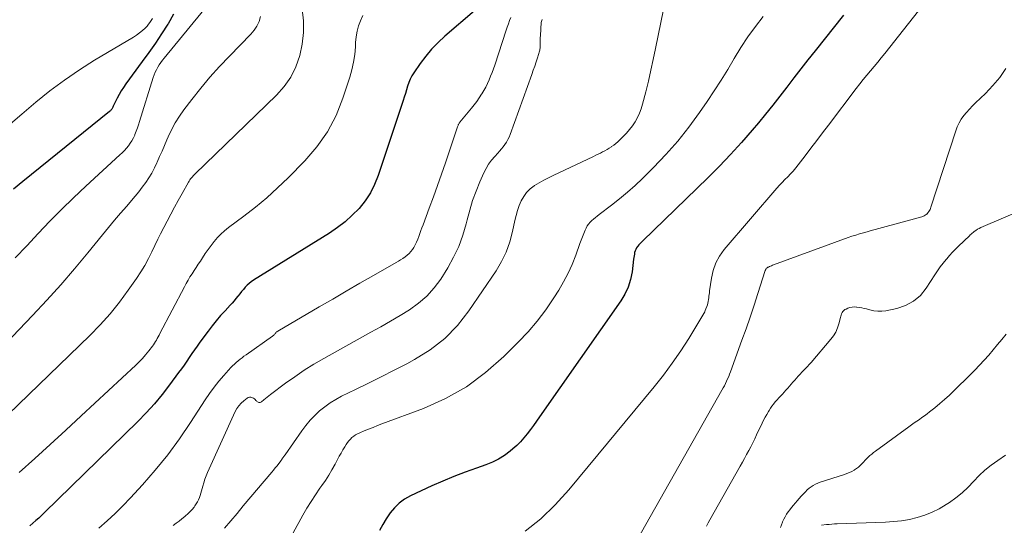
# Model space of a CAD drawing. Units: feet. Extents: x 2055000 to 2060025, y 549998 to 555000.
# Drawn here: x 2055646 to 2055883, y 551661 to 551783 of the extents above; entities that cross this region are included whole.
import ezdxf

# ---------------------------------------------------------------- set-up
doc = ezdxf.new("R2010")
doc.units = ezdxf.units.FT
doc.header["$LTSCALE"] = 100
doc.header["$MEASUREMENT"] = 0
doc.layers.add('CONTOUR INDEX', color=32, linetype='Continuous', lineweight=25)
doc.layers.add('CONTOUR INTERMEDIATE', color=40, linetype='Continuous', lineweight=15)

msp = doc.modelspace()

# ---------------------------------------------------------------- linework, layer by layer
at = {"layer": 'CONTOUR INDEX', "flags": 128}
for points, elevation in [([(2055755.56, 551784.98), (2055748.43, 551778.82), (2055746.8, 551777.31), (2055745.25, 551775.71), (2055743.83, 551774.01), (2055742.49, 551772.23), (2055740.97, 551770.05), (2055740.5, 551769.29), (2055740.07, 551768.49), (2055739.73, 551767.66), (2055739.45, 551766.81), (2055739.2, 551765.93), (2055738.94, 551765.06), (2055738.67, 551764.19), (2055738.39, 551763.32), (2055732.39, 551745.27), (2055731.52, 551743.13), (2055730.49, 551741.08), (2055729.21, 551739.17), (2055727.77, 551737.36), (2055726.14, 551735.7), (2055724.43, 551734.14), (2055722.58, 551732.73), (2055720.66, 551731.42), (2055702.33, 551720.09), (2055701.78, 551719.72), (2055701.25, 551719.31), (2055700.77, 551718.86), (2055700.31, 551718.37), (2055699.87, 551717.86), (2055699.45, 551717.35), (2055699.02, 551716.83), (2055698.61, 551716.3), (2055698.55, 551716.23), (2055698.1, 551715.67), (2055697.64, 551715.11), (2055697.17, 551714.57), (2055696.69, 551714.04), (2055695.48, 551712.74), (2055694.4, 551711.55), (2055693.35, 551710.33), (2055692.35, 551709.08), (2055691.37, 551707.8), (2055689.4, 551705.13), (2055688.74, 551704.23), (2055688.1, 551703.32), (2055687.46, 551702.4), (2055686.84, 551701.48), (2055686.21, 551700.56), (2055685.58, 551699.64), (2055684.93, 551698.73), (2055684.28, 551697.83), (2055682.11, 551694.89), (2055680.31, 551692.56), (2055678.44, 551690.3), (2055676.46, 551688.14), (2055674.41, 551686.04), (2055651.9, 551664.1), (2055651.22, 551663.45), (2055650.54, 551662.8), (2055649.84, 551662.17), (2055649.14, 551661.55), (2055648.43, 551660.93)], 820), ([(2055683.01, 551784.14), (2055681.73, 551781.83), (2055681.67, 551781.73), (2055680.18, 551779.44), (2055678.67, 551777.18), (2055677.11, 551774.94), (2055675.52, 551772.73), (2055671.56, 551767.33), (2055670.99, 551766.51), (2055670.45, 551765.67), (2055669.95, 551764.8), (2055669.48, 551763.92), (2055668.75, 551762.48), (2055668.67, 551762.31), (2055668.59, 551762.13), (2055668.51, 551761.95), (2055668.43, 551761.78), (2055668.42, 551761.74), (2055668.35, 551761.58), (2055668.27, 551761.43), (2055668.17, 551761.29), (2055668.07, 551761.15), (2055667.96, 551761.02), (2055667.84, 551760.9), (2055667.71, 551760.78), (2055667.58, 551760.67), (2055646.73, 551743.85), (2055644.48, 551741.98)], 840), ([(2055844.57, 551783.88), (2055837.7, 551775.32), (2055835.98, 551773.16), (2055834.27, 551770.99), (2055832.58, 551768.8), (2055830.91, 551766.6), (2055829.23, 551764.4), (2055827.52, 551762.23), (2055825.78, 551760.08), (2055824.02, 551757.95), (2055822.53, 551756.19), (2055819.96, 551753.23), (2055817.34, 551750.32), (2055814.62, 551747.5), (2055811.85, 551744.74), (2055796.19, 551729.59), (2055795.87, 551729.27), (2055795.55, 551728.94), (2055795.24, 551728.6), (2055794.94, 551728.25), (2055794.88, 551728.18), (2055794.64, 551727.85), (2055794.45, 551727.51), (2055794.3, 551727.14), (2055794.2, 551726.75), (2055794.13, 551726.34), (2055794.07, 551725.94), (2055794.01, 551725.53), (2055793.96, 551725.12), (2055793.59, 551722.1), (2055793.22, 551720.23), (2055792.67, 551718.42), (2055791.87, 551716.72), (2055790.89, 551715.08), (2055771.3, 551687.18), (2055770.57, 551686.15), (2055769.82, 551685.12), (2055769.07, 551684.1), (2055768.31, 551683.08), (2055767.51, 551682.1), (2055766.67, 551681.16), (2055765.77, 551680.27), (2055764.82, 551679.43), (2055764.16, 551678.87), (2055762.81, 551677.86), (2055761.4, 551676.96), (2055759.9, 551676.22), (2055758.33, 551675.59), (2055756.05, 551674.82), (2055753.32, 551673.85), (2055750.61, 551672.82), (2055747.93, 551671.7), (2055745.28, 551670.52), (2055740.17, 551668.15), (2055738.75, 551667.35), (2055737.44, 551666.42), (2055736.29, 551665.29), (2055735.26, 551664.03), (2055734.34, 551662.64), (2055733.47, 551661.23), (2055732.66, 551659.78)], 800)]:
    msp.add_lwpolyline(points, dxfattribs=dict(at, elevation=elevation))
at = {"layer": 'CONTOUR INTERMEDIATE', "flags": 128}
for points, elevation in [([(2055693.34, 551788.88), (2055680.82, 551773.56), (2055680.4, 551773.03), (2055680, 551772.48), (2055679.61, 551771.93), (2055679.25, 551771.36), (2055678.91, 551770.77), (2055678.61, 551770.17), (2055678.35, 551769.55), (2055678.13, 551768.91), (2055674.86, 551758.32), (2055674.61, 551757.52), (2055674.34, 551756.73), (2055674.05, 551755.94), (2055673.74, 551755.17), (2055673.68, 551755.01), (2055673.37, 551754.33), (2055673.02, 551753.67), (2055672.62, 551753.04), (2055672.18, 551752.43), (2055671.69, 551751.85), (2055671.19, 551751.29), (2055670.67, 551750.75), (2055670.12, 551750.23), (2055661.92, 551742.72), (2055658.97, 551739.95), (2055656.06, 551737.14), (2055653.22, 551734.26), (2055650.43, 551731.34), (2055647.67, 551728.38), (2055644.9, 551725.43)], 836), ([(2055864.72, 551787.64), (2055854.51, 551774.7), (2055853.66, 551773.64), (2055852.8, 551772.59), (2055851.93, 551771.55), (2055851.05, 551770.51), (2055850.17, 551769.47), (2055849.3, 551768.42), (2055848.45, 551767.36), (2055847.62, 551766.28), (2055840.91, 551757.42), (2055839.51, 551755.57), (2055838.1, 551753.72), (2055836.7, 551751.87), (2055835.3, 551750.02), (2055833.65, 551747.85), (2055833.06, 551747.1), (2055832.44, 551746.37), (2055831.79, 551745.68), (2055831.12, 551745), (2055830.43, 551744.33), (2055829.77, 551743.64), (2055829.12, 551742.94), (2055828.49, 551742.22), (2055815.81, 551727.44), (2055814.69, 551725.87), (2055813.76, 551724.22), (2055813.13, 551722.43), (2055812.7, 551720.55), (2055812.27, 551717.48), (2055812.21, 551717.06), (2055812.16, 551716.64), (2055812.12, 551716.23), (2055812.08, 551715.81), (2055812.04, 551715.39), (2055811.96, 551714.98), (2055811.86, 551714.57), (2055811.73, 551714.17), (2055811.23, 551712.77), (2055811.19, 551712.67), (2055811.15, 551712.58), (2055811.11, 551712.48), (2055811.07, 551712.39), (2055811.03, 551712.3), (2055810.98, 551712.21), (2055810.93, 551712.12), (2055810.88, 551712.03), (2055807.24, 551706.06), (2055805.3, 551703.03), (2055803.28, 551700.06), (2055801.13, 551697.18), (2055798.9, 551694.37), (2055778.36, 551669.57), (2055775.07, 551665.98), (2055771.58, 551662.63), (2055767.78, 551659.64)], 796), ([(2055714.09, 551785.37), (2055714.36, 551782.54), (2055714.4, 551779.73), (2055714.07, 551776.93), (2055713.5, 551774.15), (2055712.54, 551771.49), (2055711.32, 551768.99), (2055709.72, 551766.72), (2055707.85, 551764.6), (2055688.27, 551745.7), (2055688.04, 551745.47), (2055687.81, 551745.23), (2055687.59, 551744.99), (2055687.37, 551744.74), (2055687.17, 551744.48), (2055686.97, 551744.22), (2055686.79, 551743.94), (2055686.62, 551743.66), (2055685.09, 551740.94), (2055684.16, 551739.29), (2055683.25, 551737.63), (2055682.36, 551735.97), (2055681.47, 551734.3), (2055679.87, 551731.24), (2055679.79, 551731.09), (2055679.71, 551730.93), (2055679.63, 551730.78), (2055679.55, 551730.62), (2055679.48, 551730.46), (2055679.4, 551730.31), (2055679.32, 551730.15), (2055679.25, 551729.99), (2055677.82, 551726.93), (2055676.99, 551725.27), (2055676.1, 551723.64), (2055675.13, 551722.06), (2055674.11, 551720.5), (2055672.14, 551717.67), (2055670.01, 551714.79), (2055667.77, 551712), (2055665.38, 551709.34), (2055662.88, 551706.78), (2055643.22, 551687.72)], 828), ([(2055801.19, 551785.27), (2055799.25, 551775.87), (2055798.69, 551773.25), (2055798.11, 551770.63), (2055797.5, 551768.02), (2055796.86, 551765.41), (2055796.12, 551762.46), (2055795.78, 551761.35), (2055795.38, 551760.28), (2055794.88, 551759.25), (2055794.31, 551758.24), (2055793.65, 551757.29), (2055792.96, 551756.36), (2055792.2, 551755.49), (2055791.41, 551754.65), (2055790.61, 551753.85), (2055790.14, 551753.42), (2055789.66, 551753), (2055789.16, 551752.61), (2055788.64, 551752.24), (2055788.61, 551752.21), (2055788.09, 551751.88), (2055787.57, 551751.55), (2055787.03, 551751.26), (2055786.48, 551750.97), (2055785.93, 551750.7), (2055785.37, 551750.44), (2055784.82, 551750.17), (2055784.26, 551749.9), (2055774.58, 551745.32), (2055773.43, 551744.75), (2055772.28, 551744.15), (2055771.16, 551743.51), (2055770.06, 551742.85), (2055770, 551742.81), (2055769.02, 551742.07), (2055768.16, 551741.23), (2055767.46, 551740.26), (2055766.86, 551739.19), (2055766.4, 551738.03), (2055765.98, 551736.85), (2055765.64, 551735.65), (2055765.35, 551734.44), (2055764.79, 551731.78), (2055764.12, 551729.28), (2055763.26, 551726.86), (2055762.12, 551724.56), (2055760.8, 551722.34), (2055754.26, 551712.67), (2055751.49, 551709.17), (2055748.43, 551706), (2055744.94, 551703.32), (2055741.16, 551700.96), (2055739.26, 551699.97), (2055736.19, 551698.38), (2055733.11, 551696.81), (2055730.01, 551695.27), (2055726.9, 551693.74), (2055723.57, 551692.13), (2055722.16, 551691.37), (2055720.8, 551690.55), (2055719.5, 551689.61), (2055718.26, 551688.6), (2055717.1, 551687.5), (2055715.99, 551686.34), (2055714.96, 551685.11), (2055714, 551683.83), (2055709.93, 551678.05), (2055709.81, 551677.88), (2055709.7, 551677.7), (2055709.58, 551677.53), (2055709.46, 551677.36), (2055709.34, 551677.19), (2055709.22, 551677.02), (2055709.1, 551676.85), (2055708.97, 551676.68), (2055708.4, 551675.93), (2055707.99, 551675.4), (2055707.56, 551674.87), (2055707.14, 551674.34), (2055706.7, 551673.82), (2055699.86, 551665.71), (2055698.35, 551663.93), (2055696.84, 551662.16), (2055695.32, 551660.39)], 808), ([(2055704.04, 551783.59), (2055703.65, 551782.41), (2055703.15, 551781.29), (2055702.48, 551780.27), (2055701.68, 551779.31), (2055696.51, 551774.04), (2055694.13, 551771.52), (2055691.82, 551768.95), (2055689.61, 551766.3), (2055687.47, 551763.59), (2055685.55, 551761.07), (2055684.47, 551759.54), (2055683.47, 551757.96), (2055682.59, 551756.32), (2055681.78, 551754.63), (2055681.45, 551753.87), (2055680.87, 551752.53), (2055680.28, 551751.18), (2055679.7, 551749.84), (2055679.11, 551748.5), (2055679.04, 551748.34), (2055678.45, 551747.1), (2055677.81, 551745.89), (2055677.1, 551744.72), (2055676.33, 551743.58), (2055675.51, 551742.47), (2055674.67, 551741.38), (2055673.8, 551740.31), (2055672.91, 551739.26), (2055671.77, 551737.93), (2055670.3, 551736.23), (2055668.84, 551734.51), (2055667.39, 551732.78), (2055665.96, 551731.04), (2055662.41, 551726.7), (2055659.17, 551722.82), (2055655.87, 551719), (2055652.47, 551715.25), (2055649.03, 551711.56), (2055642.59, 551704.82)], 832), ([(2055677.94, 551783.1), (2055677.67, 551782.61), (2055677.37, 551782.14), (2055677.02, 551781.7), (2055676.65, 551781.28), (2055676.19, 551780.8), (2055675.54, 551780.19), (2055674.87, 551779.61), (2055674.15, 551779.09), (2055673.4, 551778.6), (2055664.03, 551773.03), (2055660.34, 551770.71), (2055656.73, 551768.27), (2055653.24, 551765.66), (2055649.84, 551762.93), (2055646.51, 551760.09), (2055643.2, 551757.23)], 844), ([(2055728.64, 551783.8), (2055728.08, 551782.57), (2055727.64, 551781.3), (2055727.29, 551780.01), (2055727.07, 551778.68), (2055726.94, 551777.34), (2055726.89, 551776.3), (2055726.72, 551774.44), (2055726.46, 551772.59), (2055726.05, 551770.77), (2055725.54, 551768.97), (2055723.89, 551763.91), (2055722.21, 551759.76), (2055720.17, 551755.82), (2055717.6, 551752.21), (2055714.68, 551748.81), (2055710.65, 551744.74), (2055708.12, 551742.3), (2055705.51, 551739.93), (2055702.8, 551737.69), (2055700.02, 551735.52), (2055696.3, 551732.76), (2055695.36, 551732), (2055694.46, 551731.2), (2055693.63, 551730.33), (2055692.84, 551729.41), (2055692.1, 551728.45), (2055691.38, 551727.47), (2055690.68, 551726.48), (2055690.01, 551725.47), (2055689.51, 551724.69), (2055689.01, 551723.93), (2055688.51, 551723.17), (2055688.01, 551722.41), (2055687.5, 551721.65), (2055687.01, 551720.88), (2055686.54, 551720.1), (2055686.08, 551719.31), (2055685.65, 551718.51), (2055679.76, 551707.22), (2055679.55, 551706.83), (2055679.34, 551706.44), (2055679.13, 551706.05), (2055678.91, 551705.66), (2055678.69, 551705.28), (2055678.45, 551704.91), (2055678.2, 551704.55), (2055677.94, 551704.19), (2055677.06, 551703.04), (2055676.32, 551702.14), (2055675.56, 551701.26), (2055674.76, 551700.42), (2055673.92, 551699.61), (2055660.79, 551687.4), (2055657.07, 551683.97), (2055653.34, 551680.55), (2055649.58, 551677.16), (2055645.81, 551673.79)], 824), ([(2055764.35, 551783.37), (2055764.06, 551782.59), (2055763.78, 551781.81), (2055763.5, 551781.03), (2055763.24, 551780.25), (2055760.46, 551771.85), (2055760.15, 551770.96), (2055759.83, 551770.07), (2055759.48, 551769.18), (2055759.12, 551768.31), (2055758.72, 551767.45), (2055758.3, 551766.6), (2055757.84, 551765.77), (2055757.35, 551764.96), (2055757.27, 551764.84), (2055756.71, 551763.98), (2055756.13, 551763.15), (2055755.51, 551762.33), (2055754.88, 551761.53), (2055752.08, 551758.13), (2055751.99, 551758.01), (2055751.9, 551757.88), (2055751.82, 551757.74), (2055751.75, 551757.6), (2055751.68, 551757.46), (2055751.62, 551757.32), (2055751.57, 551757.17), (2055751.51, 551757.02), (2055748.57, 551748.34), (2055747.62, 551745.61), (2055746.67, 551742.88), (2055745.68, 551740.16), (2055744.68, 551737.44), (2055743.18, 551733.41), (2055742.92, 551732.71), (2055742.67, 551732.02), (2055742.43, 551731.32), (2055742.2, 551730.62), (2055741.94, 551729.93), (2055741.65, 551729.26), (2055741.31, 551728.61), (2055740.94, 551727.97), (2055740.64, 551727.5), (2055740.27, 551726.98), (2055739.86, 551726.5), (2055739.39, 551726.07), (2055738.88, 551725.68), (2055738.34, 551725.33), (2055737.79, 551724.98), (2055737.24, 551724.65), (2055736.68, 551724.32), (2055731.24, 551721.21), (2055727.96, 551719.33), (2055724.68, 551717.44), (2055721.41, 551715.54), (2055718.15, 551713.63), (2055708.16, 551707.79), (2055708.04, 551707.71), (2055707.93, 551707.63), (2055707.82, 551707.53), (2055707.72, 551707.43), (2055707.63, 551707.33), (2055707.53, 551707.22), (2055707.44, 551707.11), (2055707.34, 551707.01), (2055707.33, 551706.99), (2055707.22, 551706.88), (2055707.11, 551706.77), (2055706.99, 551706.67), (2055706.87, 551706.58), (2055700.52, 551702.1), (2055700.03, 551701.75), (2055699.55, 551701.4), (2055699.08, 551701.04), (2055698.61, 551700.67), (2055698.15, 551700.29), (2055697.7, 551699.89), (2055697.28, 551699.47), (2055696.87, 551699.04), (2055695.19, 551697.15), (2055693.99, 551695.73), (2055692.83, 551694.28), (2055691.74, 551692.77), (2055690.69, 551691.24), (2055687.14, 551685.77), (2055684.46, 551681.85), (2055681.65, 551678.03), (2055678.65, 551674.36), (2055675.53, 551670.78), (2055672.69, 551667.68), (2055670.85, 551665.76), (2055668.97, 551663.9), (2055667.01, 551662.12), (2055665, 551660.38)], 816), ([(2055771.87, 551782.83), (2055771.79, 551782.61), (2055771.74, 551782.39), (2055771.7, 551782.16), (2055771.48, 551779.03), (2055771.45, 551778.47), (2055771.42, 551777.91), (2055771.41, 551777.35), (2055771.41, 551776.79), (2055771.41, 551776.16), (2055771.4, 551775.92), (2055771.38, 551775.68), (2055771.33, 551775.44), (2055771.27, 551775.2), (2055770.77, 551773.66), (2055770.44, 551772.65), (2055770.11, 551771.65), (2055769.76, 551770.65), (2055769.41, 551769.65), (2055764.2, 551755.18), (2055763.94, 551754.55), (2055763.65, 551753.93), (2055763.31, 551753.34), (2055762.93, 551752.77), (2055762.52, 551752.22), (2055762.09, 551751.68), (2055761.65, 551751.16), (2055761.18, 551750.65), (2055760.47, 551749.9), (2055759.7, 551748.98), (2055758.99, 551748.03), (2055758.39, 551747), (2055757.85, 551745.93), (2055756.88, 551743.73), (2055755.97, 551741.51), (2055755.14, 551739.25), (2055754.44, 551736.96), (2055753.83, 551734.63), (2055753.6, 551733.66), (2055752.79, 551730.89), (2055751.81, 551728.18), (2055750.57, 551725.59), (2055749.16, 551723.07), (2055747.44, 551720.35), (2055745.87, 551718.2), (2055744.13, 551716.23), (2055742.13, 551714.52), (2055739.96, 551712.98), (2055737.65, 551711.59), (2055735.33, 551710.22), (2055732.99, 551708.87), (2055730.64, 551707.55), (2055719.28, 551701.22), (2055716.9, 551699.83), (2055714.55, 551698.38), (2055712.27, 551696.84), (2055710.02, 551695.25), (2055706.43, 551692.59), (2055706.01, 551692.27), (2055705.59, 551691.94), (2055705.18, 551691.6), (2055704.78, 551691.25), (2055704.26, 551690.8), (2055704.12, 551690.7), (2055703.96, 551690.63), (2055703.79, 551690.61), (2055703.61, 551690.62), (2055703.44, 551690.68), (2055703.28, 551690.76), (2055703.14, 551690.87), (2055703.01, 551690.99), (2055702.91, 551691.12), (2055702.73, 551691.31), (2055702.54, 551691.48), (2055702.33, 551691.63), (2055702.1, 551691.76), (2055701.95, 551691.82), (2055701.65, 551691.91), (2055701.35, 551691.92), (2055701.06, 551691.84), (2055700.78, 551691.69), (2055699.98, 551691.05), (2055699.36, 551690.48), (2055698.8, 551689.86), (2055698.33, 551689.17), (2055697.93, 551688.42), (2055691.27, 551673.74), (2055690.93, 551672.95), (2055690.62, 551672.14), (2055690.34, 551671.32), (2055690.1, 551670.48), (2055689.95, 551669.92), (2055689.79, 551669.36), (2055689.63, 551668.81), (2055689.46, 551668.26), (2055689.28, 551667.72), (2055689.06, 551667.18), (2055688.82, 551666.67), (2055688.52, 551666.19), (2055688.19, 551665.72), (2055687.99, 551665.46), (2055687.52, 551664.89), (2055687.03, 551664.35), (2055686.51, 551663.84), (2055685.96, 551663.35), (2055685.74, 551663.17), (2055685.06, 551662.61), (2055684.38, 551662.06), (2055683.68, 551661.53), (2055682.97, 551661)], 812), ([(2055825.19, 551783.61), (2055823.3, 551781.18), (2055821.5, 551778.7), (2055819.82, 551776.13), (2055818.22, 551773.5), (2055816.65, 551770.85), (2055815.04, 551768.23), (2055813.36, 551765.64), (2055811.65, 551763.09), (2055809.84, 551760.47), (2055807.28, 551756.97), (2055804.6, 551753.59), (2055801.73, 551750.35), (2055798.74, 551747.23), (2055796.08, 551744.59), (2055794.29, 551742.9), (2055792.47, 551741.25), (2055790.58, 551739.67), (2055788.65, 551738.15), (2055785.63, 551735.86), (2055785.18, 551735.51), (2055784.73, 551735.15), (2055784.29, 551734.79), (2055783.86, 551734.42), (2055783.46, 551734.02), (2055783.1, 551733.6), (2055782.79, 551733.13), (2055782.52, 551732.63), (2055782.28, 551732.11), (2055781.93, 551731.32), (2055781.6, 551730.53), (2055781.29, 551729.73), (2055780.99, 551728.93), (2055779.99, 551726.09), (2055779.14, 551723.89), (2055778.18, 551721.75), (2055777.08, 551719.67), (2055775.89, 551717.64), (2055774.73, 551715.81), (2055772.78, 551712.98), (2055770.73, 551710.24), (2055768.49, 551707.64), (2055766.13, 551705.13), (2055762.66, 551701.68), (2055758.28, 551697.85), (2055753.63, 551694.42), (2055748.58, 551691.62), (2055743.27, 551689.22), (2055733.27, 551685.46), (2055732.2, 551685.06), (2055731.13, 551684.64), (2055730.07, 551684.22), (2055729.01, 551683.79), (2055727.92, 551683.34), (2055727.42, 551683.11), (2055726.94, 551682.84), (2055726.49, 551682.53), (2055726.06, 551682.19), (2055725.67, 551681.8), (2055725.3, 551681.4), (2055724.96, 551680.96), (2055724.65, 551680.51), (2055724.32, 551679.95), (2055723.86, 551679.2), (2055723.42, 551678.44), (2055722.99, 551677.67), (2055722.57, 551676.9), (2055721.97, 551675.77), (2055721.24, 551674.45), (2055720.47, 551673.15), (2055719.64, 551671.88), (2055718.79, 551670.63), (2055718.32, 551669.98), (2055717.23, 551668.4), (2055716.19, 551666.8), (2055715.2, 551665.16), (2055714.24, 551663.5), (2055711.9, 551659.24)], 804), ([(2055883.7, 551771.03), (2055882.21, 551768.91), (2055880.54, 551766.94), (2055878.74, 551765.06), (2055876.34, 551762.78), (2055875.6, 551762.04), (2055874.88, 551761.29), (2055874.19, 551760.5), (2055873.53, 551759.7), (2055872.93, 551758.86), (2055872.4, 551757.97), (2055871.97, 551757.04), (2055871.59, 551756.08), (2055865.63, 551737.64), (2055865.53, 551737.37), (2055865.41, 551737.11), (2055865.27, 551736.86), (2055865.12, 551736.62), (2055864.87, 551736.27), (2055864.82, 551736.21), (2055864.78, 551736.15), (2055864.73, 551736.09), (2055864.68, 551736.04), (2055864.62, 551735.99), (2055864.56, 551735.94), (2055864.51, 551735.9), (2055864.44, 551735.86), (2055864.2, 551735.7), (2055864.01, 551735.59), (2055863.82, 551735.5), (2055863.62, 551735.42), (2055863.41, 551735.35), (2055853.08, 551732.53), (2055852.15, 551732.27), (2055851.21, 551732.02), (2055850.28, 551731.76), (2055849.35, 551731.51), (2055848.42, 551731.24), (2055847.5, 551730.96), (2055846.58, 551730.66), (2055845.67, 551730.34), (2055827.66, 551723.76), (2055827.41, 551723.67), (2055827.17, 551723.57), (2055826.93, 551723.47), (2055826.69, 551723.36), (2055826.46, 551723.25), (2055826.34, 551723.18), (2055826.23, 551723.11), (2055826.12, 551723.03), (2055826.02, 551722.94), (2055825.91, 551722.83), (2055825.87, 551722.78), (2055825.83, 551722.74), (2055825.8, 551722.69), (2055825.78, 551722.63), (2055825.75, 551722.58), (2055825.73, 551722.52), (2055825.71, 551722.46), (2055825.69, 551722.41), (2055823.9, 551716.86), (2055822.97, 551714.03), (2055822.03, 551711.21), (2055821.05, 551708.4), (2055820.05, 551705.6), (2055817.31, 551698), (2055817.09, 551697.43), (2055816.87, 551696.87), (2055816.62, 551696.31), (2055816.37, 551695.76), (2055816.11, 551695.21), (2055815.83, 551694.67), (2055815.55, 551694.13), (2055815.25, 551693.6), (2055793.41, 551655.11)], 792), ([(2055892.88, 551739.24), (2055877.68, 551732.76), (2055877.25, 551732.56), (2055876.84, 551732.33), (2055876.45, 551732.07), (2055876.08, 551731.79), (2055875.84, 551731.59), (2055875.59, 551731.39), (2055875.35, 551731.18), (2055875.11, 551730.97), (2055874.88, 551730.75), (2055872.29, 551728.27), (2055871.55, 551727.53), (2055870.83, 551726.79), (2055870.12, 551726.01), (2055869.44, 551725.23), (2055869.3, 551725.07), (2055868.58, 551724.17), (2055867.88, 551723.27), (2055867.22, 551722.33), (2055866.58, 551721.38), (2055864.51, 551718.15), (2055863.08, 551716.43), (2055861.45, 551715), (2055859.52, 551713.99), (2055857.39, 551713.28), (2055854.77, 551712.74), (2055853.79, 551712.62), (2055852.81, 551712.59), (2055851.84, 551712.7), (2055850.87, 551712.91), (2055850.07, 551713.15), (2055849.5, 551713.3), (2055848.93, 551713.43), (2055848.35, 551713.53), (2055847.77, 551713.61), (2055847.71, 551713.61), (2055847.16, 551713.63), (2055846.62, 551713.6), (2055846.09, 551713.48), (2055845.56, 551713.31), (2055845.15, 551713.14), (2055844.87, 551712.99), (2055844.61, 551712.8), (2055844.41, 551712.56), (2055844.24, 551712.3), (2055844.1, 551712), (2055843.98, 551711.69), (2055843.87, 551711.38), (2055843.78, 551711.06), (2055843.42, 551709.59), (2055843.1, 551708.58), (2055842.68, 551707.6), (2055842.13, 551706.7), (2055841.49, 551705.84), (2055836.71, 551700.28), (2055836.29, 551699.79), (2055835.86, 551699.32), (2055835.42, 551698.85), (2055834.97, 551698.39), (2055834.52, 551697.93), (2055834.08, 551697.46), (2055833.65, 551696.99), (2055833.22, 551696.52), (2055832.79, 551696.03), (2055832.36, 551695.55), (2055831.94, 551695.07), (2055831.51, 551694.59), (2055831.09, 551694.11), (2055830.66, 551693.63), (2055830.24, 551693.15), (2055829.81, 551692.67), (2055829.38, 551692.19), (2055828.96, 551691.71), (2055828.53, 551691.23), (2055828.11, 551690.75), (2055827.69, 551690.26), (2055827.3, 551689.76), (2055826.93, 551689.23), (2055826.59, 551688.69), (2055826.43, 551688.44), (2055826.03, 551687.76), (2055825.65, 551687.07), (2055825.29, 551686.37), (2055824.94, 551685.66), (2055823.61, 551682.81), (2055823.16, 551681.86), (2055822.69, 551680.91), (2055822.2, 551679.97), (2055821.71, 551679.04), (2055821.2, 551678.11), (2055820.69, 551677.18), (2055820.18, 551676.26), (2055819.66, 551675.33), (2055812.34, 551662.41), (2055811.92, 551661.64), (2055811.52, 551660.87)], 788), ([(2055829.32, 551660.51), (2055829.58, 551661.18), (2055829.84, 551661.83), (2055829.87, 551661.9), (2055830.16, 551662.52), (2055830.47, 551663.12), (2055830.83, 551663.7), (2055831.2, 551664.26), (2055831.61, 551664.81), (2055832.03, 551665.35), (2055832.46, 551665.88), (2055832.9, 551666.39), (2055832.94, 551666.44), (2055833.41, 551666.97), (2055833.89, 551667.5), (2055834.36, 551668.03), (2055834.83, 551668.56), (2055834.96, 551668.71), (2055835.38, 551669.15), (2055835.82, 551669.57), (2055836.28, 551669.96), (2055836.76, 551670.33), (2055837.27, 551670.66), (2055837.8, 551670.95), (2055838.35, 551671.19), (2055838.92, 551671.41), (2055844.76, 551673.29), (2055845.36, 551673.51), (2055845.95, 551673.75), (2055846.53, 551674.03), (2055847.09, 551674.34), (2055847.2, 551674.41), (2055847.68, 551674.72), (2055848.13, 551675.06), (2055848.55, 551675.44), (2055848.95, 551675.85), (2055848.98, 551675.88), (2055849.35, 551676.29), (2055849.73, 551676.7), (2055850.12, 551677.09), (2055850.52, 551677.48), (2055850.93, 551677.85), (2055851.35, 551678.21), (2055851.78, 551678.56), (2055852.22, 551678.89), (2055860.32, 551684.8), (2055860.94, 551685.24), (2055861.57, 551685.69), (2055862.2, 551686.12), (2055862.83, 551686.55), (2055863.46, 551686.98), (2055864.08, 551687.43), (2055864.69, 551687.89), (2055865.29, 551688.36), (2055866.54, 551689.35), (2055867.74, 551690.35), (2055868.92, 551691.37), (2055870.07, 551692.42), (2055871.2, 551693.5), (2055875.06, 551697.29), (2055876.22, 551698.45), (2055877.35, 551699.63), (2055878.46, 551700.84), (2055879.55, 551702.06), (2055880.61, 551703.31), (2055881.67, 551704.56), (2055882.72, 551705.82), (2055883.76, 551707.08)], 788), ([(2055839.23, 551661.05), (2055840.47, 551661.21), (2055841.12, 551661.28), (2055841.76, 551661.34), (2055842.41, 551661.38), (2055843.05, 551661.41), (2055854.7, 551661.8), (2055856.62, 551661.93), (2055858.54, 551662.15), (2055860.43, 551662.49), (2055862.31, 551662.92), (2055864.14, 551663.5), (2055865.92, 551664.19), (2055867.63, 551665.05), (2055869.28, 551666.03), (2055870.07, 551666.54), (2055871.65, 551667.67), (2055873.15, 551668.88), (2055874.56, 551670.2), (2055875.9, 551671.6), (2055877.24, 551673.01), (2055878.64, 551674.34), (2055880.15, 551675.55), (2055881.72, 551676.68), (2055883.63, 551677.94)], 792)]:
    msp.add_lwpolyline(points, dxfattribs=dict(at, elevation=elevation))

doc.saveas('drawing.dxf')
